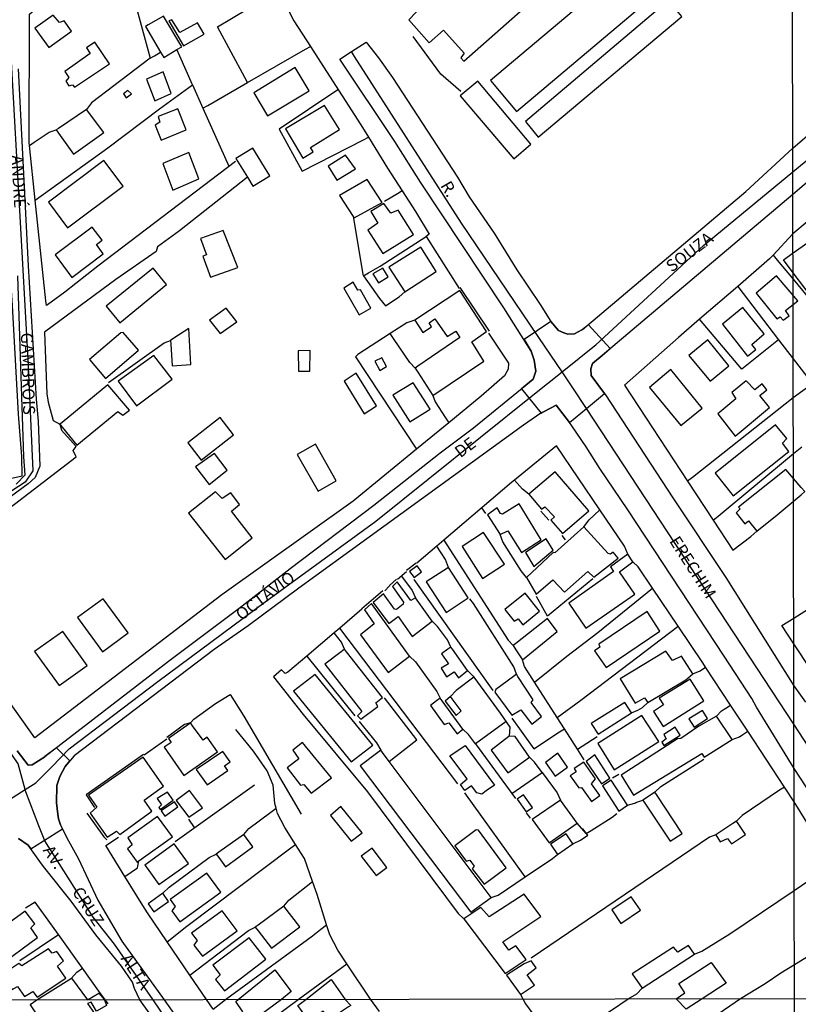
# Model space of a CAD drawing. Units: millimetres. Extents: x 178306 to 180721, y 1668731 to 1671507.
# Drawn here: x 178629 to 178791, y 1670394 to 1670599 of the extents above; entities that cross this region are included whole.
import ezdxf
from ezdxf.enums import TextEntityAlignment as Align

# ---------------------------------------------------------------- set-up
doc = ezdxf.new("R2010")
doc.units = ezdxf.units.MM
doc.header["$LTSCALE"] = 5
for name, color, linetype in [('V-CRUZAMENTO', 1, 'Continuous'), ('V-EDIFICACAO', 2, 'Continuous'), ('V-EIXO_DE_LOGRADOURO', 3, 'Continuous'), ('V-LOTE', 1, 'Continuous'), ('V-NOME_DOS_LOGRADOUROS', 7, 'Continuous'), ('V-QUADRA', 2, 'Continuous'), ('V-TALVEGUE', 7, 'Continuous'), ('V-TESTADA', 5, 'Continuous'), ('X-LIMITE_1000', 7, 'Continuous')]:
    doc.layers.add(name, color=color, linetype=linetype)

msp = doc.modelspace()

# ---------------------------------------------------------------- linework, layer by layer
at = {"layer": 'V-CRUZAMENTO'}
msp.add_lwpolyline([(178740.49, 1670519.02), (178743.25, 1670515.37), (178743.25, 1670515.37), (178746.81, 1670518.32), (178746.81, 1670518.32), (178750.55, 1670521.42), (178750.55, 1670521.42), (178747.78, 1670525.21), (178747.69, 1670526.58), (178748.08, 1670527.71), (178750.06, 1670529.38), (178750.06, 1670529.38), (178751.78, 1670530.83), (178747.21, 1670535.8), (178745.99, 1670534.77), (178745.85, 1670534.7), (178745.85, 1670534.7), (178744.3, 1670533.9), (178742.89, 1670533.83), (178742.11, 1670534.13), (178742.11, 1670534.13), (178740.98, 1670534.56), (178739.34, 1670536.47), (178733.78, 1670532.71), (178735.3, 1670530.3), (178735.64, 1670529.21), (178735.89, 1670528.42), (178736.23, 1670526.12), (178735.67, 1670524.43), (178734.13, 1670523.17), (178733.23, 1670522.43), (178737.34, 1670517.32), (178738.01, 1670517.68)], close=True, dxfattribs=at)
msp.add_lwpolyline([(178628.32, 1670428.54), (178630.33, 1670427.16), (178630.88, 1670426.4), (178637.5, 1670430.57), (178637.1, 1670431.44), (178636.63, 1670432.64), (178636.51, 1670433.64), (178636.51, 1670433.64), (178636.21, 1670436.04), (178636.28, 1670439.63), (178636.83, 1670441.3), (178636.83, 1670441.3), (178636.9, 1670441.5), (178638.03, 1670443.62), (178639, 1670444.77), (178636.22, 1670447.51), (178633.83, 1670445.66), (178633.77, 1670445.62), (178633.77, 1670445.62), (178631.19, 1670443.97), (178630.35, 1670443.9), (178628.01, 1670446.84)], dxfattribs=at)
at = {"layer": 'V-EDIFICACAO'}
for points in [[(178713.61, 1670602.28), (178712.91, 1670602.7), (178709.73, 1670599.45), (178714.02, 1670594.66), (178716.96, 1670597.3), (178721.29, 1670592.45), (178720.57, 1670591.52), (178721.19, 1670590.8), (178738.89, 1670606.43), (178739.32, 1670606.51), (178740.92, 1670604.85), (178744.88, 1670608.35), (178743.28, 1670610.29), (178752.47, 1670618.56), (178743.49, 1670628.61), (178713.61, 1670602.28)], [(178726.82, 1670586.73), (178732.23, 1670580.27), (178761.83, 1670605.32), (178756.45, 1670611.78), (178726.82, 1670586.73)], [(178734.12, 1670578.21), (178736.76, 1670574.91), (178766.73, 1670600.1), (178763.91, 1670603.43), (178734.12, 1670578.21)], [(178637.83, 1670599.23), (178636.83, 1670598.85), (178635.52, 1670600.43), (178631.75, 1670597.67), (178634.63, 1670593.63), (178639.35, 1670597.08), (178637.83, 1670599.23)], [(178657.97, 1670592.7), (178658.63, 1670591.59), (178661.36, 1670593.2), (178662.4, 1670593.82), (178658.57, 1670600.17), (178655.34, 1670598.4), (178654.78, 1670598.04)], [(178661.96, 1670596.76), (178660.29, 1670599.42), (178659.67, 1670599.22), (178662.75, 1670593.97), (178667.03, 1670596.45), (178665.66, 1670598.8), (178661.96, 1670596.76)], [(178644.25, 1670594.75), (178642.5, 1670593.61), (178643.26, 1670592.4), (178637.96, 1670588.64), (178638.8, 1670587.39), (178638.17, 1670586.62), (178638.84, 1670585.62), (178639.56, 1670585.87), (178639.99, 1670585.36), (178647.28, 1670590.21), (178644.25, 1670594.75)], [(178655, 1670587.02), (178656.77, 1670582.5), (178660.17, 1670584.02), (178658.46, 1670588.6), (178655, 1670587.02)], [(178677.44, 1670584.2), (178680.28, 1670579.37), (178688.95, 1670584.64), (178686.04, 1670589.47), (178677.44, 1670584.2)], [(178724.14, 1670586.64), (178720.48, 1670583.59), (178731.65, 1670570.42), (178735.21, 1670573.45), (178724.14, 1670586.64)], [(178651.15, 1670584.66), (178650.25, 1670584.01), (178650.77, 1670583.18), (178651.87, 1670583.95), (178651.15, 1670584.66)], [(178636.2, 1670576.44), (178636.69, 1670575.75), (178639.81, 1670571.36), (178646.08, 1670575.88), (178642.53, 1670580.74), (178636.69, 1670576.77), (178636.2, 1670576.44)], [(178657.43, 1670579.22), (178657.78, 1670578.05), (178656.8, 1670577.42), (178658.05, 1670574.32), (178663.26, 1670576.48), (178661.57, 1670580.84), (178657.43, 1670579.22)], [(178684, 1670576.66), (178687.61, 1670570.55), (178689.81, 1670571.88), (178689.23, 1670572.77), (178695.25, 1670576.54), (178692.17, 1670581.57), (178684, 1670576.66)], [(178658.39, 1670569.47), (178660.54, 1670563.91), (178665.96, 1670566.24), (178663.86, 1670571.73), (178658.39, 1670569.47)], [(178676.06, 1670566.56), (178677.22, 1670564.68), (178680.73, 1670566.86), (178677.18, 1670572.64), (178673.63, 1670570.49), (178676.06, 1670566.56)], [(178646.1, 1670570.07), (178634.57, 1670561.4), (178638.51, 1670555.99), (178650.14, 1670564.71), (178646.1, 1670570.07)], [(178696.54, 1670571.17), (178692.9, 1670568.9), (178694.76, 1670565.96), (178698.63, 1670568.3), (178696.54, 1670571.17)], [(178698.15, 1670558.35), (178698.32, 1670558.08), (178704.16, 1670561.31), (178701.02, 1670566.08), (178695.26, 1670562.77), (178698.15, 1670558.35)], [(178704.52, 1670561.12), (178701.79, 1670559.42), (178703.26, 1670556.98), (178701.21, 1670555.54), (178704.35, 1670550.63), (178710.75, 1670554.62), (178707.5, 1670559.73), (178705.97, 1670559.07), (178704.52, 1670561.12)], [(178635.99, 1670550.4), (178639.47, 1670545.66), (178646, 1670550.56), (178644.55, 1670552.57), (178645.74, 1670553.44), (178643.71, 1670556.15), (178635.99, 1670550.4)], [(178671.02, 1670555.46), (178666.27, 1670553.76), (178667.54, 1670550.36), (178666.79, 1670550.11), (178668.4, 1670545.75), (178674.05, 1670547.71), (178671.02, 1670555.46)], [(178705.58, 1670547.83), (178708.88, 1670542.67), (178715.47, 1670546.9), (178712.24, 1670551.99), (178705.58, 1670547.83)], [(178789.9, 1670550.78), (178792.98, 1670552.97), (178797.24, 1670547.58), (178798.97, 1670548.81), (178800.26, 1670546.8), (178800.56, 1670547.01), (178801.56, 1670545.45), (178799.55, 1670543.85), (178800.05, 1670543.17), (178795.8, 1670539.83), (178795.35, 1670540.52), (178794.8, 1670540.25), (178789.91, 1670546.62), (178787.89, 1670549.31), (178789.9, 1670550.78)], [(178646.57, 1670539.67), (178649.42, 1670536.21), (178659.19, 1670544.18), (178656.39, 1670547.62), (178646.57, 1670539.67)], [(178702.24, 1670546.41), (178703.45, 1670544.51), (178705.44, 1670545.78), (178704.29, 1670547.58), (178702.24, 1670546.41)], [(178790.88, 1670540.79), (178786.44, 1670546.03), (178782.19, 1670542.38), (178786.55, 1670537.03), (178787.19, 1670537.44), (178787.86, 1670536.71), (178789.12, 1670537.67), (178788.36, 1670538.73), (178790.88, 1670540.79)], [(178699.66, 1670543.09), (178699.11, 1670543.04), (178698.12, 1670544.67), (178696.19, 1670543.43), (178699.38, 1670537.87), (178701.8, 1670539.26), (178699.66, 1670543.09)], [(178711.06, 1670526.74), (178711.61, 1670525.89), (178714.77, 1670521.04), (178725.39, 1670528.18), (178722.88, 1670532.24), (178725.96, 1670534.39), (178720.37, 1670542.91), (178710.98, 1670536.74), (178712.68, 1670534.14), (178714.51, 1670535.37), (178714.02, 1670536.18), (178715.19, 1670537), (178717.75, 1670533.33), (178719.53, 1670534.43), (178720.39, 1670533.1), (178711.61, 1670527.11), (178711.06, 1670526.74)], [(178671.66, 1670539.27), (178668.15, 1670536.76), (178670.36, 1670533.93), (178673.88, 1670536.42), (178671.66, 1670539.27)], [(178779.4, 1670539.4), (178775.17, 1670535.88), (178780.44, 1670529.26), (178782.14, 1670530.63), (178781.34, 1670531.67), (178783.86, 1670533.91), (178779.4, 1670539.4)], [(178660.01, 1670532.49), (178660.06, 1670531.74), (178660.37, 1670527.21), (178664.24, 1670527.49), (178663.86, 1670535), (178660.73, 1670532.96), (178660.01, 1670532.49)], [(178649.65, 1670534.08), (178643.1, 1670528.51), (178646.45, 1670524.59), (178653.37, 1670530.48), (178650.18, 1670534.19), (178649.65, 1670534.08)], [(178768.15, 1670529.4), (178772.64, 1670524.04), (178776.49, 1670527.24), (178772.14, 1670532.64), (178768.15, 1670529.4)], [(178649.09, 1670524), (178652.95, 1670518.86), (178660.35, 1670524.44), (178656.56, 1670529.39), (178649.09, 1670524)], [(178686.65, 1670530.31), (178686.74, 1670526.11), (178689.1, 1670526.09), (178689.13, 1670530.39), (178686.65, 1670530.31)], [(178704.08, 1670528.86), (178702.67, 1670528.2), (178703.71, 1670526.26), (178705.07, 1670527.05), (178704.08, 1670528.86)], [(178764.38, 1670526.43), (178759.97, 1670522.72), (178766.47, 1670514.74), (178770.92, 1670518.36), (178764.38, 1670526.43)], [(178698.76, 1670525.65), (178696.24, 1670523.98), (178700.45, 1670517.23), (178703, 1670518.88), (178698.76, 1670525.65)], [(178636.93, 1670515.02), (178637.41, 1670514.43), (178640.45, 1670510.68), (178649.03, 1670517.65), (178650.06, 1670516.89), (178651.44, 1670517.94), (178646.98, 1670523.26), (178637.41, 1670515.41), (178636.93, 1670515.02)], [(178710.63, 1670523.64), (178706.44, 1670521.1), (178709.95, 1670515.56), (178714.22, 1670518.17), (178710.63, 1670523.64)], [(178780.16, 1670524.07), (178777.14, 1670521.67), (178777.99, 1670520.34), (178774.19, 1670517.21), (178777.84, 1670512.56), (178785.01, 1670518.5), (178783.01, 1670521), (178784.46, 1670522.23), (178783.44, 1670523.43), (178781.95, 1670522.2), (178780.16, 1670524.07)], [(178663.61, 1670511.17), (178666.41, 1670507.51), (178673.19, 1670512.78), (178670.36, 1670516.45), (178663.61, 1670511.17)], [(178773.67, 1670504.79), (178777.45, 1670500.05), (178789.04, 1670509.36), (178787.72, 1670511.07), (178788.61, 1670512.03), (178786.28, 1670514.91), (178773.67, 1670504.79)], [(178690.25, 1670510.88), (178686.48, 1670508.69), (178690.83, 1670501.04), (178694.62, 1670503.18), (178690.25, 1670510.88)], [(178669.18, 1670508.9), (178665.24, 1670506.12), (178668.07, 1670502.45), (178671.82, 1670505.41), (178669.18, 1670508.9)], [(178740.25, 1670505.06), (178734.75, 1670500.46), (178737.44, 1670497.31), (178738.1, 1670497.82), (178740.13, 1670495.68), (178739.37, 1670494.99), (178741.82, 1670492.22), (178747.28, 1670496.92), (178740.25, 1670505.06)], [(178792.37, 1670500.96), (178791.6, 1670501.85), (178788.41, 1670505.56), (178778.55, 1670497.72), (178778.85, 1670497.35), (178778.02, 1670496.52), (178779.82, 1670494.21), (178780.62, 1670494.85), (178782.36, 1670492.72), (178786.58, 1670496.14), (178791.6, 1670500.32), (178792.37, 1670500.96)], [(178669.38, 1670500.94), (178663.78, 1670496.46), (178671.43, 1670486.78), (178677.05, 1670491.33), (178672.78, 1670496.85), (178674.44, 1670498.27), (178672.61, 1670500.73), (178670.79, 1670499.54), (178669.38, 1670500.94)], [(178729.31, 1670496.24), (178728.88, 1670496.41), (178728.15, 1670497.56), (178726.17, 1670496.13), (178728.77, 1670491.98), (178730.37, 1670492.78), (178733.24, 1670488.23), (178737.39, 1670490.9), (178732.77, 1670498.41), (178729.31, 1670496.24)], [(178740.2, 1670488.19), (178739.85, 1670488.27), (178734.27, 1670483.01), (178736.34, 1670479.58), (178739.79, 1670482.53), (178742.23, 1670480.01), (178747.08, 1670484.27), (178748.35, 1670483.1), (178753.4, 1670487.06), (178752.35, 1670488.31), (178751.84, 1670487.94), (178751.36, 1670488.06), (178746.29, 1670493.62), (178740.2, 1670488.19)], [(178725.36, 1670492.46), (178720.87, 1670489.53), (178725.15, 1670482.84), (178729.68, 1670485.84), (178725.36, 1670492.46)], [(178734.06, 1670488.27), (178735.86, 1670485.32), (178739.83, 1670488.72), (178738.42, 1670491.09), (178734.06, 1670488.27)], [(178743.14, 1670477.68), (178746.7, 1670472.43), (178756.92, 1670479.55), (178753.72, 1670484.23), (178756.49, 1670486.32), (178755.43, 1670487.93), (178751.83, 1670485.27), (178752.43, 1670484.28), (178743.14, 1670477.68)], [(178709.91, 1670484.32), (178710.89, 1670483.01), (178712.42, 1670484.22), (178711.5, 1670485.47), (178709.91, 1670484.32)], [(178713.37, 1670482.12), (178717.55, 1670475.73), (178722.1, 1670478.78), (178718, 1670485.14), (178713.37, 1670482.12)], [(178707.3, 1670482.1), (178706.31, 1670481.14), (178708.64, 1670477.9), (178708.6, 1670477.49), (178707.14, 1670476.37), (178706.79, 1670476.46), (178704.49, 1670479.62), (178702.33, 1670477.85), (178705.57, 1670473.46), (178707.53, 1670474.91), (178710.41, 1670470.72), (178714.65, 1670473.95), (178711.16, 1670478.78), (178710.19, 1670478.26), (178707.3, 1670482.1)], [(178729.78, 1670476.36), (178731.73, 1670473.89), (178732.54, 1670474.39), (178733.56, 1670473.16), (178737, 1670476.02), (178734.03, 1670479.75), (178729.78, 1670476.36)], [(178640.61, 1670474.67), (178645.87, 1670467.51), (178651.18, 1670471.47), (178646, 1670478.56), (178640.61, 1670474.67)], [(178701.97, 1670477.6), (178700.48, 1670476.26), (178702.53, 1670473.38), (178699.67, 1670471.1), (178705.47, 1670463.22), (178709.91, 1670466.63), (178701.97, 1670477.6)], [(178749.41, 1670469.12), (178749.63, 1670468.48), (178748.49, 1670467.75), (178750.89, 1670464.26), (178762.13, 1670471.84), (178759.44, 1670475.93), (178749.41, 1670469.12)], [(178731.53, 1670468.82), (178732.09, 1670467.95), (178733.44, 1670465.84), (178740.73, 1670471.78), (178738.67, 1670474.48), (178732.1, 1670469.27), (178731.53, 1670468.82)], [(178631.62, 1670467.6), (178636.76, 1670460.48), (178642.66, 1670464.7), (178637.56, 1670471.75), (178631.62, 1670467.6)], [(178696.32, 1670468.05), (178695.63, 1670467.52), (178692.25, 1670464.93), (178699.96, 1670455.05), (178699.07, 1670454.18), (178699.7, 1670453.5), (178703.27, 1670456.09), (178702.84, 1670456.88), (178704.24, 1670457.98), (178696.74, 1670467.52), (178696.32, 1670468.05)], [(178718.52, 1670468.51), (178717.88, 1670468.06), (178716.53, 1670467.12), (178718.03, 1670465.03), (178716.46, 1670464.09), (178717.58, 1670462.32), (178719.21, 1670463.36), (178720.08, 1670462.07), (178721.96, 1670463.64), (178718.84, 1670468.06), (178718.52, 1670468.51)], [(178753.86, 1670461.88), (178756.98, 1670456.8), (178758.9, 1670457.9), (178759.62, 1670456.93), (178767.51, 1670461.68), (178769, 1670462.93), (178766.62, 1670466.64), (178764.77, 1670465.71), (178763.36, 1670467.67), (178753.86, 1670461.88)], [(178690.23, 1670462.79), (178685.71, 1670459.29), (178697.7, 1670444.59), (178702.27, 1670448.02), (178690.23, 1670462.79)], [(178732.2, 1670462.83), (178731.6, 1670462.39), (178727.9, 1670459.66), (178727.72, 1670459.12), (178731.24, 1670454.32), (178733.11, 1670455.42), (178735.42, 1670452.43), (178737.43, 1670454.06), (178735.27, 1670456.93), (178735.72, 1670457.48), (178732.49, 1670462.39), (178732.2, 1670462.83)], [(178761.98, 1670457.86), (178762.91, 1670456.49), (178760.78, 1670455.09), (178762.81, 1670451.96), (178771.31, 1670457.31), (178768.41, 1670461.8), (178761.98, 1670457.86)], [(178716.29, 1670457.86), (178715.53, 1670457.27), (178714.27, 1670456.29), (178717.14, 1670452.33), (178718.11, 1670452.71), (178719.83, 1670450.42), (178721.03, 1670451.38), (178716.72, 1670457.27), (178716.29, 1670457.86)], [(178718.43, 1670458.2), (178717.86, 1670457.69), (178717.36, 1670457.25), (178719.61, 1670454.27), (178720.65, 1670455.19), (178718.81, 1670457.69), (178718.43, 1670458.2)], [(178747.76, 1670452.55), (178749.22, 1670450.33), (178756.19, 1670454.76), (178754.8, 1670456.96), (178747.76, 1670452.55)], [(178768.15, 1670453.54), (178769.27, 1670451.83), (178772.08, 1670453.58), (178771.01, 1670455.26), (178768.15, 1670453.54)], [(178664.17, 1670452.68), (178663.37, 1670452.11), (178659.64, 1670449.47), (178660.13, 1670448.59), (178658.73, 1670447.62), (178662.82, 1670441.68), (178669.81, 1670446.62), (178667.7, 1670449.68), (178666.82, 1670449.09), (178664.59, 1670452.11), (178664.17, 1670452.68)], [(178749.18, 1670448.38), (178752.62, 1670442.92), (178761.93, 1670448.82), (178758.38, 1670454.22), (178749.18, 1670448.38)], [(178754.02, 1670441.76), (178756.62, 1670437.61), (178770.86, 1670446.29), (178771.39, 1670445.54), (178777.18, 1670449.21), (178773.94, 1670454.09), (178770.22, 1670452.04), (178766.48, 1670449.43), (178765.78, 1670449.34), (178754.02, 1670441.76)], [(178762.97, 1670450.24), (178763.47, 1670449.36), (178762.5, 1670448.69), (178762.92, 1670447.98), (178766.38, 1670450.1), (178765.34, 1670451.78), (178762.97, 1670450.24)], [(178687.57, 1670448.61), (178685.58, 1670447.03), (178686.8, 1670445.2), (178684.38, 1670443.32), (178687.12, 1670439.73), (178687.86, 1670439.83), (178689.36, 1670438), (178693.58, 1670441.22), (178687.57, 1670448.61)], [(178730.69, 1670449.89), (178730.6, 1670449.82), (178726.95, 1670447.03), (178730.38, 1670442.24), (178734.95, 1670445.56), (178731.93, 1670449.82), (178730.69, 1670449.89)], [(178665.37, 1670442.97), (178667.65, 1670439.8), (178671.95, 1670442.77), (178671.32, 1670443.72), (178672.47, 1670444.57), (178670.92, 1670446.74), (178665.37, 1670442.97)], [(178705.66, 1670444.64), (178704.25, 1670446.53), (178703.91, 1670446.98), (178703.31, 1670446.53), (178699.58, 1670443.75), (178722.65, 1670413.16), (178726.93, 1670416.28)], [(178724.97, 1670437.85), (178723.91, 1670438.07), (178722.83, 1670439.55), (178721.45, 1670438.58), (178720.56, 1670439.81), (178721.9, 1670440.99), (178718.32, 1670445.79), (178721.49, 1670447.99), (178727.61, 1670439.71), (178725.91, 1670438.51), (178724.97, 1670437.85)], [(178740.84, 1670446.34), (178738.26, 1670444.45), (178740.28, 1670441.6), (178742.87, 1670443.46), (178740.84, 1670446.34)], [(178642.93, 1670437.64), (178644.67, 1670435.07), (178643.23, 1670433.83), (178646.8, 1670428.83), (178648.79, 1670430.07), (178649.46, 1670429.43), (178656.14, 1670434.29), (178654.53, 1670436.58), (178658.55, 1670439.49), (178654.29, 1670445.53), (178642.93, 1670437.64)], [(178746.27, 1670444.49), (178744.21, 1670443.17), (178744.63, 1670442.51), (178743.44, 1670441.61), (178745.19, 1670439.12), (178745.77, 1670439.23), (178747.88, 1670436.29), (178749.6, 1670437.57), (178747.89, 1670440), (178748.7, 1670441.03), (178746.27, 1670444.49)], [(178748.54, 1670446), (178746.78, 1670444.66), (178749.96, 1670439.97), (178751.69, 1670441.16), (178748.54, 1670446)], [(178751.94, 1670440.73), (178750.12, 1670439.58), (178753.54, 1670434.27), (178755.34, 1670435.5), (178751.94, 1670440.73)], [(178657.23, 1670436.92), (178658.16, 1670435.58), (178657.57, 1670435.03), (178657.84, 1670434.62), (178660.6, 1670436.59), (178659.43, 1670438.26), (178657.23, 1670436.92)], [(178664.01, 1670438.55), (178661.21, 1670436.52), (178663.87, 1670432.99), (178666.68, 1670435), (178664.01, 1670438.55)], [(178761.1, 1670438.25), (178760.38, 1670437.76), (178758.6, 1670436.56), (178764.29, 1670427.98), (178766.77, 1670429.6), (178761.42, 1670437.76), (178761.1, 1670438.25)], [(178658.09, 1670434.32), (178658.82, 1670433.25), (178661.55, 1670435.18), (178660.85, 1670436.23), (178658.09, 1670434.32)], [(178733.65, 1670437.65), (178732.35, 1670436.74), (178734.23, 1670434.15), (178735.55, 1670435.06), (178733.65, 1670437.65)], [(178735.47, 1670432.54), (178739, 1670427.68), (178744.85, 1670431.79), (178741.42, 1670436.58), (178735.47, 1670432.54)], [(178695.56, 1670435.21), (178693.42, 1670433.4), (178697.71, 1670427.98), (178700, 1670429.74), (178695.56, 1670435.21)], [(178653.45, 1670423.9), (178660.43, 1670428.88), (178657.3, 1670433.15), (178651.15, 1670428.71), (178652.05, 1670427.25), (178651.06, 1670426.44), (178653.04, 1670423.61), (178653.45, 1670423.9)], [(178778.1, 1670432.2), (178777.38, 1670431.72), (178773.82, 1670429.36), (178774.73, 1670427.85), (178776.23, 1670428.57), (178777.08, 1670427.46), (178780, 1670429.41), (178778.43, 1670431.72), (178778.1, 1670432.2)], [(178723.78, 1670430.4), (178719.37, 1670427), (178721.74, 1670423.82), (178722.49, 1670424.07), (178723.35, 1670422.81), (178722.97, 1670422.23), (178725.47, 1670419.03), (178730.07, 1670422.47), (178724.29, 1670430.31), (178723.78, 1670430.4)], [(178669.56, 1670425.33), (178670.09, 1670424.6), (178671.49, 1670422.67), (178677.18, 1670426.81), (178675.33, 1670429.38), (178670.09, 1670425.7), (178669.56, 1670425.33)], [(178739.28, 1670427.4), (178740.78, 1670425.24), (178743.99, 1670427.48), (178742.55, 1670429.55), (178739.28, 1670427.4)], [(178654.66, 1670423.03), (178655.14, 1670422.37), (178657.6, 1670418.94), (178663.81, 1670423.35), (178660.81, 1670427.45), (178655.14, 1670423.38), (178654.66, 1670423.03)], [(178702.07, 1670426.56), (178699.8, 1670424.9), (178702.93, 1670420.87), (178705.14, 1670422.54), (178702.07, 1670426.56)], [(178659.97, 1670415.8), (178661.03, 1670414.34), (178660.27, 1670413.45), (178661.95, 1670411.15), (178670.54, 1670417.34), (178667.62, 1670421.33), (178659.97, 1670415.8)], [(178655.35, 1670414.95), (178656.56, 1670413.25), (178659.62, 1670415.41), (178658.45, 1670417.18), (178655.35, 1670414.95)], [(178726.48, 1670412.22), (178724.79, 1670414.14), (178721.25, 1670411.79), (178729.83, 1670400.36), (178734.26, 1670403.29), (178732.08, 1670406.17), (178730.61, 1670405.28), (178729.35, 1670407.01), (178737.26, 1670412.32), (178733.78, 1670416.96), (178726.48, 1670412.22)], [(178756.15, 1670416.36), (178752.09, 1670413.66), (178753.97, 1670410.85), (178758.08, 1670413.59), (178756.15, 1670416.36)], [(178620.4, 1670406.67), (178623.92, 1670401.81), (178632.25, 1670407.92), (178630.85, 1670409.89), (178631.7, 1670410.73), (178629.73, 1670413.41), (178620.4, 1670406.67)], [(178664.38, 1670408.84), (178665.61, 1670407.25), (178664.9, 1670406.32), (178666.71, 1670404.04), (178673.96, 1670409.32), (178670.8, 1670413.44), (178664.38, 1670408.84)], [(178677.7, 1670410.03), (178678.29, 1670409.27), (178681.09, 1670405.67), (178686.98, 1670410.11), (178683.64, 1670414.45), (178678.29, 1670410.47), (178677.7, 1670410.03)], [(178668.88, 1670402.1), (178670.37, 1670400.12), (178669.39, 1670399.17), (178671.28, 1670396.8), (178679.92, 1670403.35), (178676.45, 1670407.84), (178668.88, 1670402.1)], [(178629.04, 1670401.98), (178628.39, 1670402.49), (178624.81, 1670400.1), (178627.01, 1670397.06), (178628.11, 1670397.68), (178629.57, 1670395.56), (178631.31, 1670396.66), (178632.2, 1670395.47), (178638.2, 1670399.41), (178636.46, 1670401.9), (178637.73, 1670403.06), (178636.31, 1670404.97), (178635.36, 1670404.61), (178634.57, 1670405.57), (178629.04, 1670401.98)], [(178756.33, 1670400.3), (178758.4, 1670397.31), (178769.38, 1670404.43), (178768.12, 1670406.21), (178765.89, 1670404.81), (178764.98, 1670405.91), (178756.33, 1670400.3)], [(178674.13, 1670394.94), (178681.78, 1670401.16), (178685.19, 1670396.64), (178683.18, 1670394.96), (178675.77, 1670389.44), (178674.1, 1670391.65), (178675.09, 1670392.41), (178673.64, 1670394.54), (178674.13, 1670394.94)], [(178733.8, 1670402.42), (178730.12, 1670400.03), (178733.03, 1670396.03), (178735.98, 1670397.96), (178734.45, 1670400.11), (178736.32, 1670401.6), (178735.24, 1670403), (178733.8, 1670402.42)], [(178765.5, 1670395.12), (178767.31, 1670396.33), (178766.06, 1670398.27), (178772.81, 1670402.66), (178775.94, 1670398.34), (178770.93, 1670395.13), (178767.63, 1670392.92), (178765.5, 1670395.12)], [(178630.83, 1670393.86), (178630.77, 1670393.95), (178632.12, 1670394.86), (178639.37, 1670399.39), (178642.74, 1670394.91), (178645.06, 1670396.3), (178646.24, 1670394.89), (178646.67, 1670393.71), (178644.6, 1670392.56), (178643.46, 1670394.39), (178642.72, 1670394.1), (178644.15, 1670392.04), (178637.73, 1670387.92), (178636.81, 1670388.98), (178634.97, 1670387.53), (178630.83, 1670393.86)], [(178697.17, 1670393.41), (178693.22, 1670390.76), (178691.85, 1670392.51), (178688.95, 1670390.45), (178686.59, 1670393.73), (178688.26, 1670394.97), (178693.55, 1670399.15), (178696.47, 1670394.99), (178697.64, 1670393.73), (178697.17, 1670393.41)]]:
    msp.add_lwpolyline(points, close=True, dxfattribs=at)
at = {"layer": 'V-EIXO_DE_LOGRADOURO'}
for points in [[(178741.72, 1670525.96), (178748.47, 1670531.38), (178748.74, 1670531.6), (178771.26, 1670552.3), (178789.87, 1670567.72), (178804.9, 1670580.09), (178821, 1670591.71), (178837.92, 1670605.06), (178854.84, 1670618.05), (178872.22, 1670632.86), (178883.57, 1670643.81), (178887.77, 1670647.86)], [(178626.47, 1670595.94), (178626.77, 1670590.66), (178630.25, 1670528.62), (178631.3, 1670505.27), (178629.7, 1670502.9), (178625.51, 1670500.19), (178602.29, 1670491.94), (178599.03, 1670490.78), (178598.02, 1670490.43)], [(178741.72, 1670525.96), (178738.2, 1670531.16), (178720.74, 1670556.98), (178698.44, 1670591.8), (178697.8, 1670592.8)], [(178629.7, 1670438.76), (178631.96, 1670440.18), (178635.25, 1670443.54), (178638.91, 1670447.27), (178657.4, 1670461.3), (178679.78, 1670477.97), (178702.86, 1670494.78), (178735.62, 1670521.07), (178741.72, 1670525.96)], [(178893.83, 1670291.48), (178889.01, 1670298.57), (178886.53, 1670302.21), (178834.47, 1670382.85), (178827.33, 1670395.24), (178790.09, 1670452.46), (178746.81, 1670518.32), (178743.96, 1670522.65), (178741.72, 1670525.96)], [(178629.7, 1670438.76), (178628.22, 1670444.14), (178626.9, 1670446.1), (178607.36, 1670474.98), (178600.45, 1670486.51), (178598.12, 1670490.4), (178598.02, 1670490.43)], [(178575.24, 1670398.08), (178580.22, 1670401.41), (178587.06, 1670406), (178612.92, 1670428.23), (178622.86, 1670434.47), (178629.7, 1670438.76)], [(178775.95, 1670213.31), (178771.85, 1670220.19), (178767.73, 1670227.09), (178744.87, 1670262.2), (178722.01, 1670296.7), (178699.6, 1670331.2), (178656.44, 1670394.91), (178648.31, 1670406.49), (178643.86, 1670412.12), (178633.78, 1670428.1), (178632.58, 1670431.19), (178629.82, 1670438.31), (178629.7, 1670438.76)]]:
    msp.add_lwpolyline(points, dxfattribs=at)
at = {"layer": 'V-LOTE'}
for points in [[(178630.61, 1670573.22), (178630.55, 1670573.77), (178630.62, 1670600.61), (178631.56, 1670601.44), (178630.85, 1670616.73), (178630.22, 1670633.87), (178630.29, 1670635.92)], [(178631.52, 1670601.4), (178649.82, 1670613.42), (178655.81, 1670591.41)], [(178676.09, 1670586.34), (178675.54, 1670587.36), (178669.82, 1670597.98), (178682.56, 1670605.6)], [(178682.56, 1670605.6), (178685.76, 1670599.19), (178689.2, 1670593.85)], [(178720.63, 1670584.48), (178716.43, 1670588.11), (178710.65, 1670595.95)], [(178655.81, 1670591.41), (178656.68, 1670591.93), (178657.97, 1670592.7)], [(178664.6, 1670585.83), (178661.96, 1670591.83), (178661.36, 1670593.2)], [(178676.09, 1670586.34), (178688.2, 1670593.28), (178689.2, 1670593.85)], [(178689.2, 1670593.85), (178691.29, 1670590.61)], [(178655.81, 1670591.41), (178643.55, 1670582.08), (178642.53, 1670580.74)], [(178691.29, 1670590.61), (178699.72, 1670577.53)], [(178666.77, 1670581), (178667.79, 1670581.58), (178676.09, 1670586.34)], [(178631.81, 1670561.78), (178646.95, 1670572.72), (178657.73, 1670580.87), (178664.6, 1670585.83)], [(178664.6, 1670585.83), (178666.77, 1670581)], [(178694.96, 1670584.79), (178682.71, 1670576.6), (178687.51, 1670567.87), (178700.32, 1670574.4), (178701.32, 1670574.91)], [(178666.77, 1670581), (178672.22, 1670568.89)], [(178630.61, 1670573.22), (178631.61, 1670573.89), (178634.69, 1670575.96), (178636.2, 1670576.44)], [(178699.72, 1670577.53), (178701.32, 1670574.91)], [(178701.32, 1670574.91), (178705.27, 1670568.47), (178708.35, 1670563.74)], [(178631.81, 1670561.78), (178630.61, 1670573.22)], [(178673.58, 1670569.86), (178644.86, 1670548), (178637.98, 1670542.58), (178635.12, 1670540.53), (178634.12, 1670539.81), (178634.01, 1670540.8), (178631.81, 1670561.78)], [(178676.06, 1670566.56), (178674.78, 1670565.55), (178661.87, 1670555.41), (178657.32, 1670552.04), (178657.01, 1670551.1), (178648.61, 1670545.24), (178633.75, 1670534.23)], [(178708.35, 1670563.74), (178707.35, 1670563.13), (178704.66, 1670561.49)], [(178708.35, 1670563.74), (178711.17, 1670559.41), (178714.02, 1670554.69), (178713.36, 1670554.2)], [(178698.15, 1670558.35), (178698.4, 1670556.76), (178700.12, 1670546.3), (178700.31, 1670546.03)], [(178792.83, 1670557.28), (178789.89, 1670554.78), (178785.75, 1670550.32)], [(178700.31, 1670546.03), (178701.31, 1670546.6), (178703.8, 1670548.01), (178713.36, 1670554.2)], [(178713.36, 1670554.2), (178720.23, 1670543.38)], [(178785.75, 1670550.32), (178785.01, 1670549.52), (178778.37, 1670543.79)], [(178785.75, 1670550.32), (178786.62, 1670549.27), (178789.91, 1670545.29), (178794.48, 1670539.8), (178802.92, 1670528.36), (178804.03, 1670527.57)], [(178700.31, 1670546.03), (178703.62, 1670541.26), (178704.91, 1670539.76), (178707.7, 1670541.61), (178708.88, 1670542.67)], [(178609.37, 1670499.84), (178629.1, 1670504.29), (178628.98, 1670508.3), (178628.32, 1670517.15), (178627.07, 1670539.78), (178626.85, 1670542.91)], [(178778.37, 1670543.79), (178770.42, 1670536.94)], [(178778.37, 1670543.79), (178786.9, 1670532.66)], [(178710.98, 1670536.74), (178709.35, 1670536.18), (178705.88, 1670533.93)], [(178770.42, 1670536.94), (178765.98, 1670533.12), (178754.77, 1670523.15), (178767.91, 1670503.14)], [(178786.9, 1670532.66), (178779.24, 1670526.49), (178770.42, 1670536.94)], [(178633.75, 1670534.23), (178633.96, 1670528.68)], [(178633.75, 1670534.23), (178633.96, 1670528.68)], [(178705.88, 1670533.93), (178699.14, 1670529.56), (178698.64, 1670529.06), (178711.38, 1670509.85)], [(178711.06, 1670526.74), (178709.94, 1670527.88), (178706.57, 1670532.91), (178705.88, 1670533.93)], [(178726.38, 1670534.05), (178730.55, 1670527.8), (178730.45, 1670526.55), (178729.69, 1670525.16), (178724.83, 1670520.89), (178718.08, 1670515.35)], [(178786.9, 1670532.66), (178789.94, 1670528.7), (178793.99, 1670523.46)], [(178647.06, 1670523.72), (178658.73, 1670532.03), (178660.01, 1670532.49)], [(178633.96, 1670528.68), (178634.22, 1670521.38), (178634.48, 1670519.63), (178635.55, 1670515.82), (178636.93, 1670515.02)], [(178793.99, 1670523.46), (178789.96, 1670520.51), (178768.92, 1670503.94), (178767.91, 1670503.14)], [(178714.77, 1670521.04), (178715.21, 1670519.68), (178717.42, 1670516.36), (178718.08, 1670515.35)], [(178718.08, 1670515.35), (178711.38, 1670509.85)], [(178711.38, 1670509.85), (178698.12, 1670498.98), (178670.74, 1670479.41), (178631.69, 1670449.55), (178622.32, 1670462.69), (178612.07, 1670476.62), (178607.63, 1670483.15), (178640.36, 1670508.24), (178639.72, 1670509.54), (178640.34, 1670510.37)], [(178749.61, 1670497.16), (178740.59, 1670510.55), (178731.76, 1670503.38)], [(178773.26, 1670494.99), (178774.26, 1670495.82), (178789.98, 1670508.93), (178791.73, 1670510.32)], [(178731.76, 1670503.38), (178731.15, 1670502.88), (178717.06, 1670490.84)], [(178734.75, 1670500.46), (178733.49, 1670501.45), (178731.76, 1670503.38)], [(178767.91, 1670503.14), (178773.26, 1670494.99)], [(178725.78, 1670496.42), (178725.01, 1670497.56)], [(178738.93, 1670495), (178737.29, 1670496.89)], [(178746.29, 1670493.62), (178747.38, 1670495.04), (178749.61, 1670497.16)], [(178755.43, 1670487.93), (178754.73, 1670489.56), (178749.61, 1670497.16)], [(178773.26, 1670494.99), (178777.37, 1670488.73), (178781.09, 1670491.62), (178782.36, 1670492.72)], [(178793.63, 1670463.82), (178790.06, 1670469.16), (178787.54, 1670473), (178790.05, 1670474.55), (178798.25, 1670479.77), (178811.74, 1670488.6), (178818.53, 1670494.13), (178826.37, 1670484.7)], [(178734.27, 1670483.01), (178733.17, 1670484.41), (178729.38, 1670490.49), (178728.77, 1670491.98)], [(178741.67, 1670491.77), (178742.38, 1670490.88)], [(178715.58, 1670489.58), (178711.42, 1670486.02)], [(178717.06, 1670490.84), (178715.58, 1670489.58)], [(178718, 1670485.14), (178717.43, 1670486.76), (178715.58, 1670489.58)], [(178717.06, 1670490.84), (178730.46, 1670469.95), (178731.53, 1670468.82)], [(178760.57, 1670480.81), (178757.6, 1670485.23), (178756.49, 1670486.32)], [(178709.25, 1670484.21), (178707.39, 1670482.65)], [(178708.25, 1670483.34), (178710.43, 1670480.34), (178711.16, 1670478.78)], [(178705.74, 1670481.27), (178704.72, 1670480.28)], [(178710.79, 1670482.59), (178727.27, 1670459.44)], [(178748.15, 1670482.75), (178738.71, 1670474.97), (178736.35, 1670479.07)], [(178735.96, 1670461.2), (178742.73, 1670466.64), (178749.2, 1670471.57), (178760.57, 1670480.81)], [(178765.92, 1670472.87), (178760.57, 1670480.81)], [(178732.2, 1670462.83), (178731.66, 1670464.39), (178723.24, 1670477.64), (178722.49, 1670478.56)], [(178699.95, 1670476.4), (178695.32, 1670472.46)], [(178718.52, 1670468.51), (178717.79, 1670470.06), (178715.75, 1670472.79), (178714.65, 1670473.95)], [(178694.15, 1670471.48), (178688.48, 1670466.65)], [(178695.32, 1670472.46), (178694.15, 1670471.48)], [(178696.32, 1670468.05), (178695.67, 1670469.52), (178694.15, 1670471.48)], [(178720, 1670439.99), (178695.32, 1670472.46)], [(178740.68, 1670453.84), (178745.61, 1670457.43), (178765.92, 1670472.87)], [(178771.66, 1670464.32), (178771.06, 1670465.23), (178765.92, 1670472.87)], [(178688.48, 1670466.65), (178684.47, 1670463.25), (178683.97, 1670463.01), (178683.19, 1670463.75), (178681.5, 1670462.28), (178687.73, 1670454.47), (178701.15, 1670438.27), (178720.06, 1670412.9), (178721.25, 1670411.79)], [(178688.48, 1670466.65), (178698.49, 1670454.15)], [(178709.91, 1670466.63), (178711.11, 1670465.44), (178715.57, 1670459.27), (178716.29, 1670457.86)], [(178735.96, 1670461.2), (178733.89, 1670464.44), (178733.44, 1670465.84)], [(178721.96, 1670463.64), (178723.14, 1670462.44), (178723.29, 1670462.24)], [(178769, 1670462.93), (178770.55, 1670463.58), (178771.66, 1670464.32)], [(178776.87, 1670456.4), (178771.66, 1670464.32)], [(178723.29, 1670462.24), (178719.63, 1670459.45), (178718.43, 1670458.2)], [(178723.29, 1670462.24), (178728.83, 1670454.71), (178730.81, 1670451.82), (178730.69, 1670449.89)], [(178740.68, 1670453.84), (178735.96, 1670461.2)], [(178664.17, 1670452.68), (178664.92, 1670453.5), (178669.44, 1670456.73), (178672.45, 1670458.64), (178675.34, 1670454.1), (178687.27, 1670433.67)], [(178705.66, 1670444.64), (178706.99, 1670445.69), (178711.39, 1670449.18), (178704.66, 1670457.91)], [(178756.19, 1670454.76), (178757.56, 1670455.33), (178758.5, 1670455.88), (178759.62, 1670456.93)], [(178773.94, 1670454.09), (178775.01, 1670455.19), (178775.86, 1670455.75), (178776.87, 1670456.4)], [(178780.45, 1670450.95), (178776.87, 1670456.4)], [(178699.41, 1670452.95), (178702.97, 1670448.53), (178703.91, 1670446.98)], [(178730.03, 1670452.96), (178723.64, 1670448.34)], [(178731.23, 1670453.69), (178735.86, 1670447.29), (178741.2, 1670450.8), (178742.2, 1670451.46)], [(178742.2, 1670451.46), (178740.68, 1670453.84)], [(178723.64, 1670448.34), (178722.23, 1670450.25), (178721.03, 1670451.38)], [(178744.91, 1670447.23), (178742.2, 1670451.46)], [(178777.18, 1670449.21), (178778.71, 1670449.79), (178779.43, 1670450.26), (178780.45, 1670450.95)], [(178788.11, 1670439.31), (178780.45, 1670450.95)], [(178654.5, 1670446.06), (178659.29, 1670449.39)], [(178723.64, 1670448.34), (178732, 1670436.89)], [(178744.91, 1670447.23), (178745.92, 1670447.87), (178749.05, 1670449.86)], [(178746.33, 1670445.01), (178744.91, 1670447.23)], [(178737.54, 1670442.37), (178736, 1670444.49), (178734.95, 1670445.56)], [(178761.1, 1670438.25), (178762.29, 1670439.39), (178771.31, 1670445.12)], [(178731.23, 1670437.99), (178737.54, 1670442.37)], [(178737.54, 1670442.37), (178740.69, 1670438.11), (178741.42, 1670436.58)], [(178753.55, 1670441.92), (178752.25, 1670441.14)], [(178660.99, 1670427.96), (178677.55, 1670439.76)], [(178734.04, 1670420.53), (178721.45, 1670438.07)], [(178769.38, 1670404.43), (178770.91, 1670405.03), (178776.69, 1670408.64), (178790.16, 1670417.74), (178798.19, 1670423.2), (178790.12, 1670436.25), (178788.11, 1670439.31)], [(178788.11, 1670439.31), (178787.1, 1670438.64), (178779.3, 1670433.39), (178778.1, 1670432.2)], [(178755.34, 1670435.5), (178756.88, 1670435.96), (178757.13, 1670436.11), (178758.6, 1670436.56)], [(178675.33, 1670429.38), (178676.35, 1670430.66), (178680.97, 1670434.05), (178682.07, 1670434.87)], [(178734.25, 1670433.94), (178735.09, 1670432.79)], [(178663.8, 1670432.57), (178664.97, 1670430.87)], [(178746.78, 1670429.6), (178747.78, 1670430.23), (178752.16, 1670433.01), (178753.15, 1670433.78)], [(178743.99, 1670427.48), (178745.58, 1670428.2), (178747.06, 1670429.23), (178746.01, 1670430.61), (178746.78, 1670429.6)], [(178746.78, 1670429.6), (178744.85, 1670431.79)], [(178650.52, 1670420.63), (178646.5, 1670427.12), (178649.14, 1670428.86)], [(178773.82, 1670429.36), (178772.47, 1670428.81), (178735.26, 1670403.57)], [(178659.33, 1670406.99), (178663.44, 1670410.24), (178685.11, 1670426.59), (178686.11, 1670427.34)], [(178650.52, 1670420.63), (178653.14, 1670422.44), (178653.45, 1670423.9)], [(178658.45, 1670417.18), (178659.72, 1670418.41), (178668.09, 1670424.57), (178669.56, 1670425.33)], [(178734.04, 1670420.53), (178739.74, 1670424.38), (178740.78, 1670425.24)], [(178659.33, 1670406.99), (178655.22, 1670413.05), (178654.27, 1670414.59), (178650.52, 1670420.63)], [(178683.64, 1670414.45), (178684.7, 1670415.7), (178689.65, 1670419.58)], [(178726.93, 1670416.28), (178728.4, 1670416.72), (178734.04, 1670420.53)], [(178636.63, 1670408.54), (178631.81, 1670415.31), (178629.8, 1670414.02)], [(178664.08, 1670400.01), (178676.29, 1670409.35), (178677.7, 1670410.03)], [(178668.9, 1670392.92), (178671.5, 1670394.94), (178689.67, 1670408.26), (178691.37, 1670409.61), (178692.58, 1670410.57)], [(178765.26, 1670386.06), (178766.31, 1670386.47), (178778.95, 1670395.15), (178784.12, 1670398.29), (178787.39, 1670400.55), (178790.19, 1670402.25), (178804.85, 1670411.26)], [(178628.61, 1670403.13), (178636.63, 1670408.54)], [(178641.67, 1670401.47), (178636.63, 1670408.54)], [(178664.08, 1670400.01), (178659.33, 1670406.99)], [(178639.37, 1670399.39), (178640.5, 1670400.68), (178641.67, 1670401.47)], [(178645.07, 1670396.69), (178641.67, 1670401.47)], [(178673.94, 1670385.51), (178674.98, 1670386.28), (178686.66, 1670394.97), (178696.81, 1670402.43)], [(178668.9, 1670392.92), (178667.53, 1670394.93), (178664.08, 1670400.01)], [(178733.03, 1670396.03), (178734.08, 1670394.06), (178740.66, 1670385.17), (178752.03, 1670392.76), (178755.51, 1670395.1), (178757.29, 1670396.18), (178758.4, 1670397.31)]]:
    msp.add_lwpolyline(points, dxfattribs=at)
at = {"layer": 'V-QUADRA'}
for points in [[(178628.01, 1670446.84), (178630.35, 1670443.9), (178631.19, 1670443.97), (178633.77, 1670445.62), (178633.83, 1670445.66), (178659.6, 1670465.59), (178674.37, 1670476.63), (178684.96, 1670484.91), (178702.44, 1670498.14), (178716.3, 1670509.05), (178723.26, 1670514.27), (178734.13, 1670523.17), (178735.67, 1670524.43), (178736.23, 1670526.12), (178735.89, 1670528.42), (178735.64, 1670529.21), (178735.3, 1670530.3), (178729.58, 1670539.34), (178712.2, 1670565.57), (178706.86, 1670574.03), (178695.36, 1670591.25), (178697.8, 1670592.8), (178700.86, 1670594.75), (178703.45, 1670591.46), (178706.34, 1670587.37), (178719.89, 1670566.56), (178722.33, 1670562.49), (178727.53, 1670554.92), (178732.26, 1670547.26), (178737.13, 1670540.03), (178739.34, 1670536.47), (178740.98, 1670534.56), (178742.11, 1670534.13), (178742.89, 1670533.83), (178744.3, 1670533.9), (178745.85, 1670534.7), (178745.99, 1670534.77), (178780.07, 1670563.63), (178789.86, 1670572.67), (178794.39, 1670576.57)], [(178628.26, 1670589.22), (178630.31, 1670548.07), (178631.98, 1670520.28), (178632.41, 1670515.69), (178632.77, 1670506.29), (178631.82, 1670503.91), (178630.35, 1670502.58), (178623.91, 1670497.92)], [(178808.76, 1670579.13), (178789.88, 1670563), (178789.88, 1670563), (178750.06, 1670529.38), (178750.06, 1670529.38), (178748.08, 1670527.71), (178747.69, 1670526.58), (178747.78, 1670525.21), (178750.55, 1670521.42), (178750.55, 1670521.42), (178750.75, 1670521.15), (178764.8, 1670499.66), (178775.91, 1670483.07), (178790.07, 1670460.41), (178790.07, 1670460.41), (178792.48, 1670457.02)], [(178627.85, 1670502.52), (178629.73, 1670504.43), (178629.45, 1670508.21), (178628.16, 1670546.01)], [(178821.49, 1670395.23), (178790.11, 1670443.17), (178790.11, 1670443.17), (178782.29, 1670455.97), (178781.3, 1670457.81), (178775.54, 1670466.63), (178755.46, 1670497.17), (178749.59, 1670505.76), (178746.76, 1670510.32), (178743.79, 1670514.66), (178743.25, 1670515.37), (178743.25, 1670515.37), (178740.49, 1670519.02), (178738.01, 1670517.68), (178738.01, 1670517.68), (178737.31, 1670517.3), (178733.68, 1670514.84), (178686.82, 1670480.82), (178676.25, 1670472.96), (178669.1, 1670468), (178639.89, 1670445.82), (178638.03, 1670443.62), (178636.9, 1670441.5), (178636.83, 1670441.3), (178636.83, 1670441.3), (178636.28, 1670439.63), (178636.21, 1670436.04), (178636.51, 1670433.64), (178636.51, 1670433.64), (178636.63, 1670432.64), (178637.1, 1670431.44), (178638.37, 1670428.7), (178640.83, 1670424.34), (178644.87, 1670415.7), (178649.85, 1670407.17), (178658.68, 1670394.91), (178658.68, 1670394.91), (178671.75, 1670376.41)], [(178737.59, 1670267.25), (178705.1, 1670319.21), (178694.04, 1670336.38), (178682.29, 1670352.49), (178670.92, 1670369.2), (178659.78, 1670386.29), (178653.65, 1670394.9), (178653.65, 1670394.9), (178652.5, 1670397.27), (178652.09, 1670398.59), (178649.83, 1670401.89), (178644.45, 1670408.45), (178639.28, 1670415.46), (178633.8, 1670422.37), (178633.13, 1670423.29), (178633.13, 1670423.29), (178630.33, 1670427.16), (178628.32, 1670428.54)]]:
    msp.add_lwpolyline(points, dxfattribs=at)
at = {"layer": 'V-TALVEGUE'}
msp.add_lwpolyline([(178703.63, 1670392.45), (178701.76, 1670395), (178696.81, 1670402.43), (178694.92, 1670405.26), (178693.25, 1670408.46), (178692.58, 1670410.57), (178690.59, 1670416.87), (178689.65, 1670419.58), (178687.97, 1670424.41), (178686.11, 1670427.34), (178683.89, 1670430.85), (178682.37, 1670433.8), (178682.07, 1670434.87), (178681.79, 1670435.88), (178681.46, 1670439.7), (178680.22, 1670442.68), (178677.31, 1670446.76), (178673.63, 1670451.31)], dxfattribs=at)
at = {"layer": 'V-TESTADA'}
for points in [[(178691.29, 1670590.61), (178692.57, 1670588.61), (178699.72, 1670577.53)], [(178720.47, 1670583.59), (178730.79, 1670571.42), (178731.65, 1670570.42)], [(178720.38, 1670543.54), (178726.53, 1670534.44)], [(178636.93, 1670515.02), (178637.29, 1670513.82), (178640.34, 1670510.37)], [(178709.27, 1670484.54), (178711.3, 1670486.1)], [(178705.73, 1670481.39), (178707.19, 1670482.7)], [(178704.32, 1670480.25), (178699.95, 1670476.5)], [(178664.17, 1670452.68), (178662.92, 1670452.37), (178659.23, 1670449.64)], [(178654.37, 1670446.1), (178642.41, 1670437.66), (178644.18, 1670435.04)], [(178642.55, 1670433.83), (178646.13, 1670428.91), (178646.77, 1670428.27)], [(178647.02, 1670394.06), (178645.07, 1670396.69)]]:
    msp.add_lwpolyline(points, dxfattribs=at)
at = {"layer": 'X-LIMITE_1000'}
for p, q in [((178793.4, 1668732.28), (178788.06, 1671503.69)), ((180718.36, 1670398.71), (178308.15, 1670394.23))]:
    msp.add_line(p, q, dxfattribs=at)

# ---------------------------------------------------------------- texts
at = {"layer": 'V-NOME_DOS_LOGRADOUROS'}
for s, rotation, p in [('ANDRÉ', 273.385, (178626.01, 1670571.09)), ('R.', 300, (178715.59, 1670564.47)), ('SOUZA', 37, (178765.06, 1670546.01)), ('GAMBROIS', 271.6859, (178628.01, 1670534.09)), ('DE', 37, (178720.98, 1670507.28)), ('ERECHIM', 302.8053, (178763.35, 1670490.21)), ('OCTÁVIO', 37, (178675.28, 1670473.3)), ('AV.', 303.0762, (178632.65, 1670425.67)), ('CRUZ', 303.0762, (178638.74, 1670417.01)), ('ALTA', 303.0762, (178648.89, 1670403.06))]:
    msp.add_text(s, height=2.5, rotation=rotation, dxfattribs=at).set_placement(p, align=Align.BOTTOM_LEFT)

doc.saveas('drawing.dxf')
